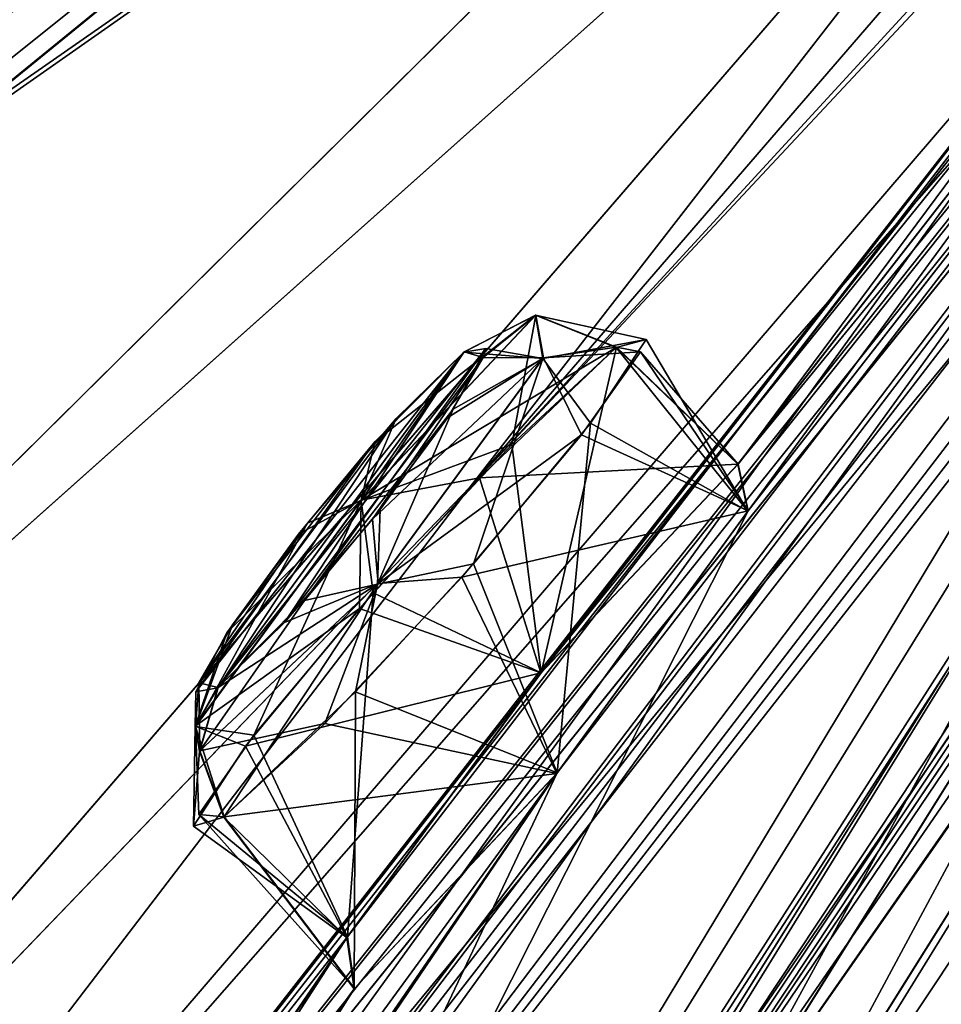
# Model space of a CAD drawing. Units: millimetres. Extents: x -415 to 242, y -50 to 109.
# Drawn here: x 153 to 157, y 52 to 56 of the extents above; entities that cross this region are included whole.
import ezdxf

# ---------------------------------------------------------------- set-up
doc = ezdxf.new("R2010")
doc.units = ezdxf.units.MM
doc.header["$LTSCALE"] = 21.359881
for name, color, linetype in [('166', 7, 'CONTINUOUS'), ('168', 7, 'CONTINUOUS'), ('169', 7, 'CONTINUOUS'), ('170', 7, 'CONTINUOUS'), ('178', 7, 'CONTINUOUS'), ('179', 7, 'CONTINUOUS'), ('183', 7, 'CONTINUOUS'), ('19', 7, 'CONTINUOUS'), ('21', 7, 'CONTINUOUS'), ('23', 7, 'CONTINUOUS'), ('339', 7, 'CONTINUOUS'), ('340', 7, 'CONTINUOUS'), ('341', 7, 'CONTINUOUS'), ('40', 7, 'CONTINUOUS'), ('42', 7, 'CONTINUOUS'), ('43', 7, 'CONTINUOUS'), ('476', 7, 'CONTINUOUS'), ('477', 7, 'CONTINUOUS'), ('574', 7, 'CONTINUOUS'), ('575', 7, 'CONTINUOUS'), ('622', 7, 'CONTINUOUS'), ('623', 7, 'CONTINUOUS'), ('778', 7, 'CONTINUOUS')]:
    doc.layers.add(name, color=color, linetype=linetype)

msp = doc.modelspace()

# ---------------------------------------------------------------- linework, layer by layer
at = {"layer": '166', "color": 254, "linetype": 'Continuous', "true_color": 0xe6e3e8}
for points in [[(170.4807, 69.7028, -46.1337), (169.8541, 68.9422, -47.3252), (155.5436, 49.7148, -62.8656), (170.4807, 69.7028, -46.1337)], [(170.4807, 69.7028, -46.1337), (155.5436, 49.7148, -62.8656), (163.7565, 62.0837, -51.6494), (170.4807, 69.7028, -46.1337)], [(148.8636, 46.245, -34.3668), (169.2055, 69.4276, -36.3537), (143.3617, 38.1111, -35.4478), (148.8636, 46.245, -34.3668)], [(143.3617, 38.1111, -35.4478), (169.2055, 69.4276, -36.3537), (166.0078, 66.2081, -37.736), (143.3617, 38.1111, -35.4478)], [(154.872, 54.0937, -33.2588), (169.2055, 69.4276, -36.3537), (148.8636, 46.245, -34.3668), (154.872, 54.0937, -33.2588)], [(161.3342, 61.5785, -32.114), (169.2055, 69.4276, -36.3537), (154.872, 54.0937, -33.2588), (161.3342, 61.5785, -32.114)], [(169.8541, 68.9422, -47.3252), (169.226, 68.1576, -48.5349), (155.5436, 49.7148, -62.8656), (169.8541, 68.9422, -47.3252)], [(169.226, 68.1576, -48.5349), (169.0497, 67.7852, -49.7833), (155.5436, 49.7148, -62.8656), (169.226, 68.1576, -48.5349)], [(155.5436, 49.7148, -62.8656), (169.0497, 67.7852, -49.7833), (167.0307, 65.0382, -53.8297), (155.5436, 49.7148, -62.8656)], [(151.2025, 44.237, -62.0317), (150.4761, 45.7556, -53.2096), (167.2331, 67.1655, -40.9653), (151.2025, 44.237, -62.0317)], [(167.2331, 67.1655, -40.9653), (150.4761, 45.7556, -53.2096), (166.2793, 66.1489, -41.6388), (167.2331, 67.1655, -40.9653)], [(151.2025, 44.237, 3.0317), (163.1833, 62.0321, -10.4834), (167.2337, 67.166, -18.0333), (151.2025, 44.237, 3.0317)], [(166.2811, 66.1507, -17.3605), (151.2025, 44.237, 3.0317), (167.2337, 67.166, -18.0333), (166.2811, 66.1507, -17.3605)], [(151.2025, 44.237, -62.0317), (167.2331, 67.1655, -40.9653), (163.1824, 62.0315, -48.5137), (151.2025, 44.237, -62.0317)], [(148.8637, 46.2451, -24.6332), (143.3617, 38.1111, -23.5522), (166.0082, 66.2085, -21.2625), (148.8637, 46.2451, -24.6332)], [(143.3617, 38.1111, -23.5522), (149.536, 45.0212, -8.2676), (166.0082, 66.2085, -21.2625), (143.3617, 38.1111, -23.5522)], [(165.0488, 65.1879, -38.3921), (143.3617, 38.1111, -35.4478), (166.0078, 66.2081, -37.736), (165.0488, 65.1879, -38.3921)], [(154.8721, 54.0939, -25.7412), (148.8637, 46.2451, -24.6332), (166.0082, 66.2085, -21.2625), (154.8721, 54.0939, -25.7412)], [(166.0082, 66.2085, -21.2625), (149.536, 45.0212, -8.2676), (165.0481, 65.187, -20.6055), (166.0082, 66.2085, -21.2625)], [(161.3342, 61.5785, -26.886), (154.8721, 54.0939, -25.7412), (166.0082, 66.2085, -21.2625), (161.3342, 61.5785, -26.886)], [(166.2793, 66.1489, -41.6388), (150.4761, 45.7556, -53.2096), (165.3221, 65.1076, -42.3221), (166.2793, 66.1489, -41.6388)], [(165.3228, 65.1081, -16.6763), (151.2025, 44.237, 3.0317), (166.2811, 66.1507, -17.3605), (165.3228, 65.1081, -16.6763)], [(164.0835, 64.1398, -39.0577), (143.3617, 38.1111, -35.4478), (165.0488, 65.1879, -38.3921), (164.0835, 64.1398, -39.0577)], [(165.0481, 65.187, -20.6055), (149.536, 45.0212, -8.2676), (164.084, 64.1402, -19.9406), (165.0481, 65.187, -20.6055)], [(165.3221, 65.1076, -42.3221), (150.4761, 45.7556, -53.2096), (164.4079, 64.1578, -42.4011), (165.3221, 65.1076, -42.3221)], [(164.4131, 64.1627, -16.5951), (151.2025, 44.237, 3.0317), (165.3228, 65.1081, -16.6763), (164.4131, 64.1627, -16.5951)], [(166.432, 64.1725, -55.0519), (155.5436, 49.7148, -62.8656), (167.0307, 65.0382, -53.8297), (166.432, 64.1725, -55.0519)], [(161.2963, 60.5579, -14.2957), (151.2025, 44.237, 3.0317), (164.4131, 64.1627, -16.5951), (161.2963, 60.5579, -14.2957)], [(163.83, 60.0059, -60.8784), (155.5436, 49.7148, -62.8656), (166.432, 64.1725, -55.0519), (163.83, 60.0059, -60.8784)], [(163.5091, 63.4564, -40.0227), (143.3617, 38.1111, -35.4478), (164.0835, 64.1398, -39.0577), (163.5091, 63.4564, -40.0227)], [(164.084, 64.1402, -19.9406), (149.536, 45.0212, -8.2676), (163.5083, 63.4549, -18.9695), (164.084, 64.1402, -19.9406)], [(164.4079, 64.1578, -42.4011), (150.4761, 45.7556, -53.2096), (160.3774, 59.4437, -45.4092), (164.4079, 64.1578, -42.4011)], [(143.3617, 38.1111, -35.4478), (163.5091, 63.4564, -40.0227), (160.3628, 59.8286, -42.2443), (143.3617, 38.1111, -35.4478)], [(149.536, 45.0212, -8.2676), (159.4279, 58.7019, -16.0928), (163.5083, 63.4549, -18.9695), (149.536, 45.0212, -8.2676)], [(155.5436, 49.7148, -62.8656), (159.4872, 56.1056, -57.2583), (163.7565, 62.0837, -51.6494), (155.5436, 49.7148, -62.8656)], [(163.1833, 62.0321, -10.4834), (151.2025, 44.237, 3.0317), (162.3921, 61.0177, -9.5217), (163.1833, 62.0321, -10.4834)], [(162.3892, 61.0139, -49.4816), (151.2025, 44.237, -62.0317), (163.1824, 62.0315, -48.5137), (162.3892, 61.0139, -49.4816)], [(151.2025, 44.237, 3.0317), (154.1927, 48.6594, 1.7159), (162.3921, 61.0177, -9.5217), (151.2025, 44.237, 3.0317)], [(158.8568, 56.1204, -54.1351), (151.2025, 44.237, -62.0317), (162.3892, 61.0139, -49.4816), (158.8568, 56.1204, -54.1351)], [(154.1927, 48.6594, 1.7159), (158.1298, 55.0451, -3.9018), (162.3921, 61.0177, -9.5217), (154.1927, 48.6594, 1.7159)], [(160.3742, 59.4396, -13.5881), (151.2025, 44.237, 3.0317), (161.2963, 60.5579, -14.2957), (160.3742, 59.4396, -13.5881)], [(151.2025, 44.237, -62.0317), (161.0951, 53.7385, -70.6033), (168.3311, 60.3261, -74.1712), (151.2025, 44.237, -62.0317)], [(168.0896, 59.515, -75.5675), (151.2025, 44.237, -62.0317), (168.3311, 60.3261, -74.1712), (168.0896, 59.515, -75.5675)], [(163.2937, 59.078, -62.0947), (155.5436, 49.7148, -62.8656), (163.83, 60.0059, -60.8784), (163.2937, 59.078, -62.0947)], [(159.4245, 58.6977, -42.9095), (143.3617, 38.1111, -35.4478), (160.3628, 59.8286, -42.2443), (159.4245, 58.6977, -42.9095)], [(168.2153, 57.5289, -80.4601), (151.2025, 44.237, -62.0317), (168.0896, 59.515, -75.5675), (168.2153, 57.5289, -80.4601)], [(150.4761, 45.7556, -53.2096), (155.2637, 52.8059, -49.3098), (160.3774, 59.4437, -45.4092), (150.4761, 45.7556, -53.2096)], [(156.1237, 53.9851, -10.3848), (151.2025, 44.237, 3.0317), (160.3742, 59.4396, -13.5881), (156.1237, 53.9851, -10.3848)], [(155.2637, 52.8059, -49.3098), (156.1218, 53.9835, -48.612), (160.3774, 59.4437, -45.4092), (155.2637, 52.8059, -49.3098)], [(156.1218, 53.9835, -48.612), (156.0776, 54.1952, -47.0535), (160.3774, 59.4437, -45.4092), (156.1218, 53.9835, -48.612)], [(160.3774, 59.4437, -45.4092), (156.0776, 54.1952, -47.0535), (159.4255, 58.4964, -44.5082), (160.3774, 59.4437, -45.4092)], [(159.4268, 58.4973, -14.4886), (156.1237, 53.9851, -10.3848), (160.3742, 59.4396, -13.5881), (159.4268, 58.4973, -14.4886)], [(151.2025, 44.237, -62.0317), (155.5436, 49.7148, -62.8656), (163.2937, 59.078, -62.0947), (151.2025, 44.237, -62.0317)], [(160.9531, 54.5618, -67.9277), (151.2025, 44.237, -62.0317), (163.2937, 59.078, -62.0947), (160.9531, 54.5618, -67.9277)], [(155.1906, 53.2561, -46.1564), (143.3617, 38.1111, -35.4478), (159.4245, 58.6977, -42.9095), (155.1906, 53.2561, -46.1564)], [(149.536, 45.0212, -8.2676), (154.3192, 52.0679, -12.1793), (159.4279, 58.7019, -16.0928), (149.536, 45.0212, -8.2676)], [(154.3192, 52.0679, -12.1793), (155.1914, 53.2566, -12.8397), (159.4279, 58.7019, -16.0928), (154.3192, 52.0679, -12.1793)], [(159.4255, 58.4964, -44.5082), (155.1906, 53.2561, -46.1564), (159.4245, 58.6977, -42.9095), (159.4255, 58.4964, -44.5082)], [(155.1914, 53.2566, -12.8397), (156.079, 54.1963, -11.9426), (159.4279, 58.7019, -16.0928), (155.1914, 53.2566, -12.8397)], [(159.4279, 58.7019, -16.0928), (156.079, 54.1963, -11.9426), (159.4268, 58.4973, -14.4886), (159.4279, 58.7019, -16.0928)], [(156.0776, 54.1952, -47.0535), (155.1906, 53.2561, -46.1564), (159.4255, 58.4964, -44.5082), (156.0776, 54.1952, -47.0535)], [(156.079, 54.1963, -11.9426), (156.1237, 53.9851, -10.3848), (159.4268, 58.4973, -14.4886), (156.079, 54.1963, -11.9426)], [(151.2025, 44.237, 3.0317), (168.2154, 57.5289, 21.4601), (154.5382, 48.6156, 3.2823), (151.2025, 44.237, 3.0317)], [(154.5382, 48.6156, 3.2823), (168.2154, 57.5289, 21.4601), (155.5435, 49.7129, 3.8705), (154.5382, 48.6156, 3.2823)], [(155.5435, 49.7129, 3.8705), (168.2154, 57.5289, 21.4601), (156.1933, 50.843, 2.8874), (155.5435, 49.7129, 3.8705)], [(168.2154, 57.5289, 21.4601), (161.0985, 53.7411, 11.6067), (156.1933, 50.843, 2.8874), (168.2154, 57.5289, 21.4601)], [(158.1269, 55.0412, -55.0997), (151.2025, 44.237, -62.0317), (158.8568, 56.1204, -54.1351), (158.1269, 55.0412, -55.0997)], [(155.5436, 49.7148, -62.8656), (156.1905, 50.8407, -61.8841), (159.4872, 56.1056, -57.2583), (155.5436, 49.7148, -62.8656)], [(156.1905, 50.8407, -61.8841), (155.8418, 50.8694, -60.3497), (159.4872, 56.1056, -57.2583), (156.1905, 50.8407, -61.8841)], [(159.4872, 56.1056, -57.2583), (155.8418, 50.8694, -60.3497), (158.4413, 55.0302, -56.6737), (159.4872, 56.1056, -57.2583)], [(156.1933, 50.843, 2.8874), (160.4833, 53.5741, 10.1343), (159.486, 56.103, -1.7375), (156.1933, 50.843, 2.8874)], [(158.4436, 55.032, -2.3227), (156.1933, 50.843, 2.8874), (159.486, 56.103, -1.7375), (158.4436, 55.032, -2.3227)], [(154.8548, 49.7973, -59.7573), (151.2025, 44.237, -62.0317), (158.1269, 55.0412, -55.0997), (154.8548, 49.7973, -59.7573)], [(154.1927, 48.6594, 1.7159), (154.8567, 49.7986, 0.7616), (158.1298, 55.0451, -3.9018), (154.1927, 48.6594, 1.7159)], [(158.4413, 55.0302, -56.6737), (154.8548, 49.7973, -59.7573), (158.1269, 55.0412, -55.0997), (158.4413, 55.0302, -56.6737)], [(155.8418, 50.8694, -60.3497), (154.8548, 49.7973, -59.7573), (158.4413, 55.0302, -56.6737), (155.8418, 50.8694, -60.3497)], [(154.8567, 49.7986, 0.7616), (155.8444, 50.8713, 1.3537), (158.1298, 55.0451, -3.9018), (154.8567, 49.7986, 0.7616)], [(158.1298, 55.0451, -3.9018), (155.8444, 50.8713, 1.3537), (158.4436, 55.032, -2.3227), (158.1298, 55.0451, -3.9018)], [(155.8444, 50.8713, 1.3537), (156.1933, 50.843, 2.8874), (158.4436, 55.032, -2.3227), (155.8444, 50.8713, 1.3537)], [(160.4803, 53.57, -69.1355), (151.2025, 44.237, -62.0317), (160.9531, 54.5618, -67.9277), (160.4803, 53.57, -69.1355)], [(155.2619, 52.8028, -9.6866), (151.2025, 44.237, 3.0317), (156.1237, 53.9851, -10.3848), (155.2619, 52.8028, -9.6866)], [(161.0985, 53.7411, 11.6067), (160.4833, 53.5741, 10.1343), (156.1933, 50.843, 2.8874), (161.0985, 53.7411, 11.6067)], [(161.0951, 53.7385, -70.6033), (151.2025, 44.237, -62.0317), (160.4803, 53.57, -69.1355), (161.0951, 53.7385, -70.6033)], [(154.3161, 52.0639, -46.8211), (143.3617, 38.1111, -35.4478), (155.1906, 53.2561, -46.1564), (154.3161, 52.0639, -46.8211)], [(150.4761, 45.7556, -53.2096), (151.2713, 46.9974, -52.5204), (155.2637, 52.8059, -49.3098), (150.4761, 45.7556, -53.2096)], [(151.2713, 46.9974, -52.5204), (151.1968, 47.2403, -50.9672), (155.2637, 52.8059, -49.3098), (151.2713, 46.9974, -52.5204)], [(155.2637, 52.8059, -49.3098), (151.1968, 47.2403, -50.9672), (154.3498, 51.8335, -48.4092), (155.2637, 52.8059, -49.3098)], [(151.2735, 46.9993, -6.4756), (151.2025, 44.237, 3.0317), (155.2619, 52.8028, -9.6866), (151.2735, 46.9993, -6.4756)], [(154.3513, 51.8348, -10.5867), (151.2735, 46.9993, -6.4756), (155.2619, 52.8028, -9.6866), (154.3513, 51.8348, -10.5867)], [(150.342, 46.2715, -50.0697), (143.3617, 38.1111, -35.4478), (154.3161, 52.0639, -46.8211), (150.342, 46.2715, -50.0697)], [(149.536, 45.0212, -8.2676), (150.3431, 46.2722, -8.9255), (154.3192, 52.0679, -12.1793), (149.536, 45.0212, -8.2676)], [(154.3498, 51.8335, -48.4092), (150.342, 46.2715, -50.0697), (154.3161, 52.0639, -46.8211), (154.3498, 51.8335, -48.4092)], [(150.3431, 46.2722, -8.9255), (151.1986, 47.2416, -8.0281), (154.3192, 52.0679, -12.1793), (150.3431, 46.2722, -8.9255)], [(154.3192, 52.0679, -12.1793), (151.1986, 47.2416, -8.0281), (154.3513, 51.8348, -10.5867), (154.3192, 52.0679, -12.1793)], [(151.1968, 47.2403, -50.9672), (150.342, 46.2715, -50.0697), (154.3498, 51.8335, -48.4092), (151.1968, 47.2403, -50.9672)], [(151.1986, 47.2416, -8.0281), (151.2735, 46.9993, -6.4756), (154.3513, 51.8348, -10.5867), (151.1986, 47.2416, -8.0281)]]:
    msp.add_3dface(points, dxfattribs=at)
at = {"layer": '168', "color": 254, "linetype": 'Continuous', "true_color": 0xe6e3e8}
msp.add_3dface([(157.3343, 60.1436, -29.506), (150.2103, 54.5776, -29.5637), (150.3117, 54.6569, -29.4377), (157.3343, 60.1436, -29.506)], dxfattribs=at)
at = {"layer": '169', "color": 254, "linetype": 'Continuous', "true_color": 0xe6e3e8}
for points in [[(159.9754, 61.7668, -28.8788), (152.5043, 55.6757, -28.7777), (158.568, 59.899, -28.543), (159.9754, 61.7668, -28.8788)], [(154.8721, 54.0939, -25.7412), (161.3342, 61.5785, -26.886), (158.922, 59.3116, -27.7988), (154.8721, 54.0939, -25.7412)], [(158.568, 59.899, -28.543), (152.5043, 55.6757, -28.7777), (149.4211, 50.8343, -28.239), (158.568, 59.899, -28.543)], [(158.568, 59.899, -28.543), (149.4211, 50.8343, -28.239), (158.922, 59.3116, -27.7988), (158.568, 59.899, -28.543)], [(158.922, 59.3116, -27.7988), (149.4211, 50.8343, -28.239), (150.3624, 49.4078, -27.168), (158.922, 59.3116, -27.7988)], [(154.8721, 54.0939, -25.7412), (158.922, 59.3116, -27.7988), (150.3624, 49.4078, -27.168), (154.8721, 54.0939, -25.7412)], [(148.8637, 46.2451, -24.6332), (154.8721, 54.0939, -25.7412), (150.3624, 49.4078, -27.168), (148.8637, 46.2451, -24.6332)]]:
    msp.add_3dface(points, dxfattribs=at)
at = {"layer": '170', "color": 254, "linetype": 'Continuous', "true_color": 0xe6e3e8}
for points in [[(159.8035, 61.6234, -30.1237), (158.5713, 59.9021, -30.4569), (152.2355, 55.4605, -30.2264), (159.8035, 61.6234, -30.1237)], [(161.3342, 61.5785, -32.114), (154.872, 54.0937, -33.2588), (158.9201, 59.3095, -31.2013), (161.3342, 61.5785, -32.114)], [(158.5713, 59.9021, -30.4569), (158.9201, 59.3095, -31.2013), (149.4273, 50.8408, -30.7608), (158.5713, 59.9021, -30.4569)], [(158.5713, 59.9021, -30.4569), (149.4273, 50.8408, -30.7608), (152.2355, 55.4605, -30.2264), (158.5713, 59.9021, -30.4569)], [(158.9201, 59.3095, -31.2013), (150.3588, 49.4034, -31.8322), (149.4273, 50.8408, -30.7608), (158.9201, 59.3095, -31.2013)], [(154.872, 54.0937, -33.2588), (150.3588, 49.4034, -31.8322), (158.9201, 59.3095, -31.2013), (154.872, 54.0937, -33.2588)], [(154.872, 54.0937, -33.2588), (148.8636, 46.245, -34.3668), (150.3588, 49.4034, -31.8322), (154.872, 54.0937, -33.2588)]]:
    msp.add_3dface(points, dxfattribs=at)
at = {"layer": '178', "color": 254, "linetype": 'Continuous', "true_color": 0xe6e3e8}
for points in [[(139.8077, 46.4503, -29.7393), (150.2103, 54.5776, -29.5637), (167.5151, 68.0977, -29.7447), (139.8077, 46.4503, -29.7393)], [(139.8077, 46.4503, -29.7393), (167.5151, 68.0977, -29.7447), (167.5155, 68.0927, -29.8212), (139.8077, 46.4503, -29.7393)], [(139.8077, 46.4503, -29.7393), (167.5155, 68.0927, -29.8212), (164.5963, 65.67, -30.0069), (139.8077, 46.4503, -29.7393)], [(150.2103, 54.5776, -29.5637), (157.3343, 60.1436, -29.506), (167.5151, 68.0977, -29.7447), (150.2103, 54.5776, -29.5637)], [(139.8077, 46.4503, -29.7393), (164.5963, 65.67, -30.0069), (139.9287, 46.3068, -30.216), (139.8077, 46.4503, -29.7393)], [(164.5963, 65.67, -30.0069), (159.8035, 61.6234, -30.1237), (139.9287, 46.3068, -30.216), (164.5963, 65.67, -30.0069)], [(159.8035, 61.6234, -30.1237), (152.2355, 55.4605, -30.2264), (139.9287, 46.3068, -30.216), (159.8035, 61.6234, -30.1237)]]:
    msp.add_3dface(points, dxfattribs=at)
at = {"layer": '179', "color": 254, "linetype": 'Continuous', "true_color": 0xe6e3e8}
for points in [[(151.2025, 44.237, -62.0317), (168.2153, 57.5289, -80.4601), (168.4658, 56.8645, -80.875), (151.2025, 44.237, -62.0317)], [(168.2154, 57.5289, 21.4601), (151.2025, 44.237, 3.0317), (168.4658, 56.8645, 21.875), (168.2154, 57.5289, 21.4601)], [(151.3141, 43.478, -62.3001), (151.2025, 44.237, -62.0317), (168.4658, 56.8645, -80.875), (151.3141, 43.478, -62.3001)], [(168.4658, 56.8645, 21.875), (151.2025, 44.237, 3.0317), (158.9632, 49.4479, 13.9765), (168.4658, 56.8645, 21.875)]]:
    msp.add_3dface(points, dxfattribs=at)
at = {"layer": '183', "color": 254, "linetype": 'Continuous', "true_color": 0xe6e3e8}
for points in [[(167.5153, 68.0978, -29.2553), (163.8428, 65.2285, -29.4018), (139.92, 46.3176, -28.7992), (167.5153, 68.0978, -29.2553)], [(139.92, 46.3176, -28.7992), (167.5157, 68.0928, -29.1788), (167.5153, 68.0978, -29.2553), (139.92, 46.3176, -28.7992)], [(164.6429, 65.7096, -28.9951), (167.5157, 68.0928, -29.1788), (139.92, 46.3176, -28.7992), (164.6429, 65.7096, -28.9951)], [(159.9754, 61.7668, -28.8788), (164.6429, 65.7096, -28.9951), (139.92, 46.3176, -28.7992), (159.9754, 61.7668, -28.8788)], [(163.8428, 65.2285, -29.4018), (150.3117, 54.6569, -29.4377), (139.92, 46.3176, -28.7992), (163.8428, 65.2285, -29.4018)], [(163.8428, 65.2285, -29.4018), (157.3343, 60.1436, -29.506), (150.3117, 54.6569, -29.4377), (163.8428, 65.2285, -29.4018)], [(140.2158, 45.9448, -28.5626), (159.9754, 61.7668, -28.8788), (139.92, 46.3176, -28.7992), (140.2158, 45.9448, -28.5626)], [(140.2158, 45.9448, -28.5626), (152.5043, 55.6757, -28.7777), (159.9754, 61.7668, -28.8788), (140.2158, 45.9448, -28.5626)]]:
    msp.add_3dface(points, dxfattribs=at)
at = {"layer": '19', "color": 7, "linetype": 'Continuous'}
for points in [[(167.4572, 55.7301, -82.8793), (155.77, 46.0887, -72.18), (167.3983, 56.4196, -81.1185), (167.4572, 55.7301, -82.8793)], [(167.3983, 56.4196, -81.1185), (155.77, 46.0887, -72.18), (156.6527, 47.9278, -71.4983), (167.3983, 56.4196, -81.1185)]]:
    msp.add_3dface(points, dxfattribs=at)
at = {"layer": '21', "color": 7, "linetype": 'Continuous'}
msp.add_3dface([(158.0286, 47.2856, -74.9894), (155.77, 46.0887, -72.18), (167.4572, 55.7301, -82.8793), (158.0286, 47.2856, -74.9894)], dxfattribs=at)
at = {"layer": '23', "color": 7, "linetype": 'Continuous'}
for points in [[(167.3983, 56.4196, -81.1185), (156.6527, 47.9278, -71.4983), (167.0595, 56.1111, -80.6187), (167.3983, 56.4196, -81.1185)], [(156.6527, 47.9278, -71.4983), (150.7272, 43.1615, -62.7268), (167.0595, 56.1111, -80.6187), (156.6527, 47.9278, -71.4983)], [(167.0595, 56.1111, -80.6187), (150.7272, 43.1615, -62.7268), (150.9284, 43.3114, -62.5513), (167.0595, 56.1111, -80.6187)], [(167.0595, 56.1111, -80.6187), (150.9284, 43.3114, -62.5513), (167.2979, 55.9529, -80.5054), (167.0595, 56.1111, -80.6187)], [(150.9284, 43.3114, -62.5513), (151.0599, 43.2796, -62.4927), (167.2979, 55.9529, -80.5054), (150.9284, 43.3114, -62.5513)]]:
    msp.add_3dface(points, dxfattribs=at)
at = {"layer": '339', "color": 140, "linetype": 'Continuous', "true_color": 0x00d6ff}
for points in [[(155.6642, 54.757, -48.0269), (156.1218, 53.9835, -48.612), (155.4144, 54.381, -48.8418), (155.6642, 54.757, -48.0269)], [(155.5293, 54.7207, -47.1058), (156.1218, 53.9835, -48.612), (155.6642, 54.757, -48.0269), (155.5293, 54.7207, -47.1058)], [(156.0776, 54.1952, -47.0535), (156.1218, 53.9835, -48.612), (155.5293, 54.7207, -47.1058), (156.0776, 54.1952, -47.0535)], [(155.4144, 54.381, -48.8418), (155.2637, 52.8059, -49.3098), (154.8866, 53.7474, -49.2448), (155.4144, 54.381, -48.8418)], [(156.1218, 53.9835, -48.612), (155.2637, 52.8059, -49.3098), (155.4144, 54.381, -48.8418), (156.1218, 53.9835, -48.612)], [(154.8866, 53.7474, -49.2448), (155.2637, 52.8059, -49.3098), (154.3558, 53.1699, -49.1591), (154.8866, 53.7474, -49.2448)], [(154.3558, 53.1699, -49.1591), (154.3498, 51.8335, -48.4092), (153.7631, 52.6067, -48.4026), (154.3558, 53.1699, -49.1591)], [(155.2637, 52.8059, -49.3098), (154.3498, 51.8335, -48.4092), (154.3558, 53.1699, -49.1591), (155.2637, 52.8059, -49.3098)]]:
    msp.add_3dface(points, dxfattribs=at)
at = {"layer": '340', "color": 140, "linetype": 'Continuous', "true_color": 0x00d6ff}
for points in [[(156.0776, 54.1952, -47.0535), (155.5293, 54.7207, -47.1058), (154.9133, 54.1348, -46.3372), (156.0776, 54.1952, -47.0535)], [(155.1906, 53.2561, -46.1564), (156.0776, 54.1952, -47.0535), (154.9133, 54.1348, -46.3372), (155.1906, 53.2561, -46.1564)], [(154.3733, 53.5461, -46.2716), (155.1906, 53.2561, -46.1564), (154.9133, 54.1348, -46.3372), (154.3733, 53.5461, -46.2716)], [(153.8598, 52.9259, -46.6935), (155.1906, 53.2561, -46.1564), (154.3733, 53.5461, -46.2716), (153.8598, 52.9259, -46.6935)], [(154.3161, 52.0639, -46.8211), (155.1906, 53.2561, -46.1564), (153.8598, 52.9259, -46.6935), (154.3161, 52.0639, -46.8211)], [(153.626, 52.5656, -47.5094), (154.3161, 52.0639, -46.8211), (153.8598, 52.9259, -46.6935), (153.626, 52.5656, -47.5094)], [(153.7631, 52.6067, -48.4026), (154.3161, 52.0639, -46.8211), (153.626, 52.5656, -47.5094), (153.7631, 52.6067, -48.4026)], [(154.3498, 51.8335, -48.4092), (154.3161, 52.0639, -46.8211), (153.7631, 52.6067, -48.4026), (154.3498, 51.8335, -48.4092)]]:
    msp.add_3dface(points, dxfattribs=at)
at = {"layer": '341', "color": 7, "linetype": 'Continuous'}
for points in [[(153.7354, 53.1892, -48.2404), (154.8433, 54.7003, -47.3722), (154.9419, 54.7167, -47.9878), (153.7354, 53.1892, -48.2404)], [(154.1255, 53.5823, -48.7506), (153.7354, 53.1892, -48.2404), (154.9419, 54.7167, -47.9878), (154.1255, 53.5823, -48.7506)], [(154.7957, 54.4437, -48.5344), (154.1255, 53.5823, -48.7506), (154.9419, 54.7167, -47.9878), (154.7957, 54.4437, -48.5344)], [(154.443, 54.2957, -46.8563), (154.8433, 54.7003, -47.3722), (153.6364, 53.1701, -47.6376), (154.443, 54.2957, -46.8563)], [(153.6364, 53.1701, -47.6376), (154.8433, 54.7003, -47.3722), (153.7354, 53.1892, -48.2404), (153.6364, 53.1701, -47.6376)], [(154.036, 53.4823, -10.3093), (154.8447, 54.7014, -11.624), (153.737, 53.1904, -10.7555), (154.036, 53.4823, -10.3093)], [(153.737, 53.1904, -10.7555), (154.8447, 54.7014, -11.624), (154.538, 54.4011, -12.0765), (153.737, 53.1904, -10.7555)], [(154.9298, 54.6761, -10.861), (154.8447, 54.7014, -11.624), (154.036, 53.4823, -10.3093), (154.9298, 54.6761, -10.861)], [(154.4325, 53.9485, -10.1818), (154.9298, 54.6761, -10.861), (154.036, 53.4823, -10.3093), (154.4325, 53.9485, -10.1818)], [(154.771, 54.4056, -10.4199), (154.9298, 54.6761, -10.861), (154.4325, 53.9485, -10.1818), (154.771, 54.4056, -10.4199)], [(154.4659, 53.9916, -48.8071), (154.1255, 53.5823, -48.7506), (154.7957, 54.4437, -48.5344), (154.4659, 53.9916, -48.8071)], [(153.6498, 53.2106, -11.5031), (153.737, 53.1904, -10.7555), (154.538, 54.4011, -12.0765), (153.6498, 53.2106, -11.5031)], [(154.139, 53.9307, -12.1958), (153.6498, 53.2106, -11.5031), (154.538, 54.4011, -12.0765), (154.139, 53.9307, -12.1958)], [(153.7764, 53.4359, -47.0894), (154.443, 54.2957, -46.8563), (153.6364, 53.1701, -47.6376), (153.7764, 53.4359, -47.0894)], [(154.099, 53.8805, -46.8093), (154.443, 54.2957, -46.8563), (153.7764, 53.4359, -47.0894), (154.099, 53.8805, -46.8093)], [(153.801, 53.4721, -11.945), (153.6498, 53.2106, -11.5031), (154.139, 53.9307, -12.1958), (153.801, 53.4721, -11.945)]]:
    msp.add_3dface(points, dxfattribs=at)
at = {"layer": '40', "color": 7, "linetype": 'Continuous'}
for points in [[(167.3983, 56.4196, 22.1185), (156.6527, 47.9278, 12.4983), (167.4572, 55.7301, 23.8793), (167.3983, 56.4196, 22.1185)], [(167.4572, 55.7301, 23.8793), (156.6527, 47.9278, 12.4983), (155.77, 46.0887, 13.18), (167.4572, 55.7301, 23.8793)]]:
    msp.add_3dface(points, dxfattribs=at)
at = {"layer": '42', "color": 7, "linetype": 'Continuous'}
for points in [[(167.1071, 54.7399, 23.9005), (167.4572, 55.7301, 23.8793), (155.77, 46.0887, 13.18), (167.1071, 54.7399, 23.9005)], [(158.0286, 47.2856, 15.9894), (167.1071, 54.7399, 23.9005), (155.77, 46.0887, 13.18), (158.0286, 47.2856, 15.9894)]]:
    msp.add_3dface(points, dxfattribs=at)
at = {"layer": '43', "color": 7, "linetype": 'Continuous'}
for points in [[(156.6527, 47.9278, 12.4983), (167.3983, 56.4196, 22.1185), (167.0595, 56.1111, 21.6187), (156.6527, 47.9278, 12.4983)], [(156.6527, 47.9278, 12.4983), (167.0595, 56.1111, 21.6187), (150.8564, 43.2986, 3.5964), (156.6527, 47.9278, 12.4983)], [(150.8564, 43.2986, 3.5964), (167.0595, 56.1111, 21.6187), (151.0599, 43.2796, 3.4927), (150.8564, 43.2986, 3.5964)], [(151.0599, 43.2796, 3.4927), (167.0595, 56.1111, 21.6187), (158.2995, 48.9299, 13.6894), (151.0599, 43.2796, 3.4927)]]:
    msp.add_3dface(points, dxfattribs=at)
at = {"layer": '476', "color": 140, "linetype": 'Continuous', "true_color": 0x00d6ff}
for points in [[(155.5307, 54.7219, -11.8904), (155.1914, 53.2566, -12.8397), (155.06, 54.2849, -12.5654), (155.5307, 54.7219, -11.8904)], [(156.079, 54.1963, -11.9426), (155.1914, 53.2566, -12.8397), (155.5307, 54.7219, -11.8904), (156.079, 54.1963, -11.9426)], [(155.06, 54.2849, -12.5654), (155.1914, 53.2566, -12.8397), (154.4352, 53.6159, -12.7385), (155.06, 54.2849, -12.5654)], [(154.4352, 53.6159, -12.7385), (154.3192, 52.0679, -12.1793), (153.8983, 52.9752, -12.3596), (154.4352, 53.6159, -12.7385)], [(155.1914, 53.2566, -12.8397), (154.3192, 52.0679, -12.1793), (154.4352, 53.6159, -12.7385), (155.1914, 53.2566, -12.8397)], [(153.8983, 52.9752, -12.3596), (154.3192, 52.0679, -12.1793), (153.6499, 52.6184, -11.7011), (153.8983, 52.9752, -12.3596)], [(154.3192, 52.0679, -12.1793), (154.3513, 51.8348, -10.5867), (153.6499, 52.6184, -11.7011), (154.3192, 52.0679, -12.1793)], [(153.6499, 52.6184, -11.7011), (154.3513, 51.8348, -10.5867), (153.7646, 52.6079, -10.5933), (153.6499, 52.6184, -11.7011)]]:
    msp.add_3dface(points, dxfattribs=at)
at = {"layer": '477', "color": 140, "linetype": 'Continuous', "true_color": 0x00d6ff}
for points in [[(156.079, 54.1963, -11.9426), (155.5307, 54.7219, -11.8904), (155.6393, 54.702, -10.7497), (156.079, 54.1963, -11.9426)], [(155.3736, 54.3276, -10.0928), (156.1237, 53.9851, -10.3848), (155.6393, 54.702, -10.7497), (155.3736, 54.3276, -10.0928)], [(156.1237, 53.9851, -10.3848), (156.079, 54.1963, -11.9426), (155.6393, 54.702, -10.7497), (156.1237, 53.9851, -10.3848)], [(154.8336, 53.6867, -9.7409), (156.1237, 53.9851, -10.3848), (155.3736, 54.3276, -10.0928), (154.8336, 53.6867, -9.7409)], [(155.2619, 52.8028, -9.6866), (156.1237, 53.9851, -10.3848), (154.8336, 53.6867, -9.7409), (155.2619, 52.8028, -9.6866)], [(154.2175, 53.0279, -9.932), (155.2619, 52.8028, -9.6866), (154.8336, 53.6867, -9.7409), (154.2175, 53.0279, -9.932)], [(153.7646, 52.6079, -10.5933), (155.2619, 52.8028, -9.6866), (154.2175, 53.0279, -9.932), (153.7646, 52.6079, -10.5933)], [(154.3513, 51.8348, -10.5867), (155.2619, 52.8028, -9.6866), (153.7646, 52.6079, -10.5933), (154.3513, 51.8348, -10.5867)]]:
    msp.add_3dface(points, dxfattribs=at)
at = {"layer": '574', "color": 140, "linetype": 'Continuous', "true_color": 0x00d6ff}
for points in [[(154.8433, 54.7003, -47.3722), (155.1666, 54.8662, -47.2003), (155.1995, 54.6722, -48.577), (154.8433, 54.7003, -47.3722)], [(155.5293, 54.7207, -47.1058), (155.6642, 54.757, -48.0269), (155.1666, 54.8662, -47.2003), (155.5293, 54.7207, -47.1058)], [(155.1666, 54.8662, -47.2003), (155.6642, 54.757, -48.0269), (155.1995, 54.6722, -48.577), (155.1666, 54.8662, -47.2003)], [(154.7957, 54.4437, -48.5344), (154.9419, 54.7167, -47.9878), (155.1995, 54.6722, -48.577), (154.7957, 54.4437, -48.5344)], [(154.9419, 54.7167, -47.9878), (154.8433, 54.7003, -47.3722), (155.1995, 54.6722, -48.577), (154.9419, 54.7167, -47.9878)], [(155.6642, 54.757, -48.0269), (155.4144, 54.381, -48.8418), (155.1995, 54.6722, -48.577), (155.6642, 54.757, -48.0269)], [(155.1995, 54.6722, -48.577), (154.8866, 53.7474, -49.2448), (154.4545, 53.6557, -49.163), (155.1995, 54.6722, -48.577)], [(154.7957, 54.4437, -48.5344), (155.1995, 54.6722, -48.577), (154.4545, 53.6557, -49.163), (154.7957, 54.4437, -48.5344)], [(155.4144, 54.381, -48.8418), (154.8866, 53.7474, -49.2448), (155.1995, 54.6722, -48.577), (155.4144, 54.381, -48.8418)], [(154.4659, 53.9916, -48.8071), (154.7957, 54.4437, -48.5344), (154.4545, 53.6557, -49.163), (154.4659, 53.9916, -48.8071)], [(154.1255, 53.5823, -48.7506), (154.4659, 53.9916, -48.8071), (154.4545, 53.6557, -49.163), (154.1255, 53.5823, -48.7506)], [(154.8866, 53.7474, -49.2448), (154.3558, 53.1699, -49.1591), (154.4545, 53.6557, -49.163), (154.8866, 53.7474, -49.2448)], [(154.4545, 53.6557, -49.163), (153.7631, 52.6067, -48.4026), (153.6535, 52.9031, -48.3563), (154.4545, 53.6557, -49.163)], [(154.1255, 53.5823, -48.7506), (154.4545, 53.6557, -49.163), (153.6535, 52.9031, -48.3563), (154.1255, 53.5823, -48.7506)], [(154.3558, 53.1699, -49.1591), (153.7631, 52.6067, -48.4026), (154.4545, 53.6557, -49.163), (154.3558, 53.1699, -49.1591)], [(153.7354, 53.1892, -48.2404), (154.1255, 53.5823, -48.7506), (153.6535, 52.9031, -48.3563), (153.7354, 53.1892, -48.2404)]]:
    msp.add_3dface(points, dxfattribs=at)
at = {"layer": '575', "color": 140, "linetype": 'Continuous', "true_color": 0x00d6ff}
for points in [[(155.5293, 54.7207, -47.1058), (155.1666, 54.8662, -47.2003), (154.3808, 54.0333, -46.4151), (155.5293, 54.7207, -47.1058)], [(155.1666, 54.8662, -47.2003), (154.443, 54.2957, -46.8563), (154.3808, 54.0333, -46.4151), (155.1666, 54.8662, -47.2003)], [(154.8433, 54.7003, -47.3722), (154.443, 54.2957, -46.8563), (155.1666, 54.8662, -47.2003), (154.8433, 54.7003, -47.3722)], [(154.9133, 54.1348, -46.3372), (155.5293, 54.7207, -47.1058), (154.3808, 54.0333, -46.4151), (154.9133, 54.1348, -46.3372)], [(154.443, 54.2957, -46.8563), (154.099, 53.8805, -46.8093), (154.3808, 54.0333, -46.4151), (154.443, 54.2957, -46.8563)], [(154.3733, 53.5461, -46.2716), (154.9133, 54.1348, -46.3372), (154.3808, 54.0333, -46.4151), (154.3733, 53.5461, -46.2716)], [(153.6337, 53.0151, -46.9954), (154.3733, 53.5461, -46.2716), (154.3808, 54.0333, -46.4151), (153.6337, 53.0151, -46.9954)], [(153.7764, 53.4359, -47.0894), (153.6337, 53.0151, -46.9954), (154.3808, 54.0333, -46.4151), (153.7764, 53.4359, -47.0894)], [(154.099, 53.8805, -46.8093), (153.7764, 53.4359, -47.0894), (154.3808, 54.0333, -46.4151), (154.099, 53.8805, -46.8093)], [(153.8598, 52.9259, -46.6935), (154.3733, 53.5461, -46.2716), (153.6337, 53.0151, -46.9954), (153.8598, 52.9259, -46.6935)], [(153.7764, 53.4359, -47.0894), (153.6364, 53.1701, -47.6376), (153.6337, 53.0151, -46.9954), (153.7764, 53.4359, -47.0894)], [(153.6364, 53.1701, -47.6376), (153.7354, 53.1892, -48.2404), (153.6337, 53.0151, -46.9954), (153.6364, 53.1701, -47.6376)], [(153.7354, 53.1892, -48.2404), (153.6535, 52.9031, -48.3563), (153.6337, 53.0151, -46.9954), (153.7354, 53.1892, -48.2404)], [(153.626, 52.5656, -47.5094), (153.8598, 52.9259, -46.6935), (153.6337, 53.0151, -46.9954), (153.626, 52.5656, -47.5094)], [(153.6535, 52.9031, -48.3563), (153.626, 52.5656, -47.5094), (153.6337, 53.0151, -46.9954), (153.6535, 52.9031, -48.3563)], [(153.7631, 52.6067, -48.4026), (153.626, 52.5656, -47.5094), (153.6535, 52.9031, -48.3563), (153.7631, 52.6067, -48.4026)]]:
    msp.add_3dface(points, dxfattribs=at)
at = {"layer": '622', "color": 140, "linetype": 'Continuous', "true_color": 0x00d6ff}
for points in [[(154.8447, 54.7014, -11.624), (155.1681, 54.8673, -11.7959), (154.3805, 54.0323, -12.5812), (154.8447, 54.7014, -11.624)], [(155.1681, 54.8673, -11.7959), (155.06, 54.2849, -12.5654), (154.3805, 54.0323, -12.5812), (155.1681, 54.8673, -11.7959)], [(155.5307, 54.7219, -11.8904), (155.06, 54.2849, -12.5654), (155.1681, 54.8673, -11.7959), (155.5307, 54.7219, -11.8904)], [(154.538, 54.4011, -12.0765), (154.8447, 54.7014, -11.624), (154.3805, 54.0323, -12.5812), (154.538, 54.4011, -12.0765)], [(154.139, 53.9307, -12.1958), (154.538, 54.4011, -12.0765), (154.3805, 54.0323, -12.5812), (154.139, 53.9307, -12.1958)], [(155.06, 54.2849, -12.5654), (154.4352, 53.6159, -12.7385), (154.3805, 54.0323, -12.5812), (155.06, 54.2849, -12.5654)], [(154.139, 53.9307, -12.1958), (154.3805, 54.0323, -12.5812), (153.6344, 53.0149, -11.9983), (154.139, 53.9307, -12.1958)], [(154.3805, 54.0323, -12.5812), (153.8983, 52.9752, -12.3596), (153.6344, 53.0149, -11.9983), (154.3805, 54.0323, -12.5812)], [(154.4352, 53.6159, -12.7385), (153.8983, 52.9752, -12.3596), (154.3805, 54.0323, -12.5812), (154.4352, 53.6159, -12.7385)], [(153.801, 53.4721, -11.945), (154.139, 53.9307, -12.1958), (153.6344, 53.0149, -11.9983), (153.801, 53.4721, -11.945)], [(153.6498, 53.2106, -11.5031), (153.801, 53.4721, -11.945), (153.6344, 53.0149, -11.9983), (153.6498, 53.2106, -11.5031)], [(153.6498, 53.2106, -11.5031), (153.6344, 53.0149, -11.9983), (153.6551, 52.9043, -10.6396), (153.6498, 53.2106, -11.5031)], [(153.737, 53.1904, -10.7555), (153.6498, 53.2106, -11.5031), (153.6551, 52.9043, -10.6396), (153.737, 53.1904, -10.7555)], [(153.8983, 52.9752, -12.3596), (153.6499, 52.6184, -11.7011), (153.6344, 53.0149, -11.9983), (153.8983, 52.9752, -12.3596)], [(153.6499, 52.6184, -11.7011), (153.7646, 52.6079, -10.5933), (153.6344, 53.0149, -11.9983), (153.6499, 52.6184, -11.7011)], [(153.6344, 53.0149, -11.9983), (153.7646, 52.6079, -10.5933), (153.6551, 52.9043, -10.6396), (153.6344, 53.0149, -11.9983)]]:
    msp.add_3dface(points, dxfattribs=at)
at = {"layer": '623', "color": 140, "linetype": 'Continuous', "true_color": 0x00d6ff}
for points in [[(154.8447, 54.7014, -11.624), (154.9298, 54.6761, -10.861), (155.1681, 54.8673, -11.7959), (154.8447, 54.7014, -11.624)], [(155.1681, 54.8673, -11.7959), (154.9298, 54.6761, -10.861), (155.2019, 54.6748, -10.4213), (155.1681, 54.8673, -11.7959)], [(155.5307, 54.7219, -11.8904), (155.1681, 54.8673, -11.7959), (155.2019, 54.6748, -10.4213), (155.5307, 54.7219, -11.8904)], [(155.6393, 54.702, -10.7497), (155.5307, 54.7219, -11.8904), (155.2019, 54.6748, -10.4213), (155.6393, 54.702, -10.7497)], [(154.771, 54.4056, -10.4199), (154.4325, 53.9485, -10.1818), (155.2019, 54.6748, -10.4213), (154.771, 54.4056, -10.4199)], [(154.4325, 53.9485, -10.1818), (154.4579, 53.659, -9.8328), (155.2019, 54.6748, -10.4213), (154.4325, 53.9485, -10.1818)], [(154.4579, 53.659, -9.8328), (155.3736, 54.3276, -10.0928), (155.2019, 54.6748, -10.4213), (154.4579, 53.659, -9.8328)], [(154.9298, 54.6761, -10.861), (154.771, 54.4056, -10.4199), (155.2019, 54.6748, -10.4213), (154.9298, 54.6761, -10.861)], [(155.3736, 54.3276, -10.0928), (155.6393, 54.702, -10.7497), (155.2019, 54.6748, -10.4213), (155.3736, 54.3276, -10.0928)], [(154.8336, 53.6867, -9.7409), (155.3736, 54.3276, -10.0928), (154.4579, 53.659, -9.8328), (154.8336, 53.6867, -9.7409)], [(154.4325, 53.9485, -10.1818), (154.036, 53.4823, -10.3093), (154.4579, 53.659, -9.8328), (154.4325, 53.9485, -10.1818)], [(153.737, 53.1904, -10.7555), (153.6551, 52.9043, -10.6396), (154.4579, 53.659, -9.8328), (153.737, 53.1904, -10.7555)], [(153.6551, 52.9043, -10.6396), (154.2175, 53.0279, -9.932), (154.4579, 53.659, -9.8328), (153.6551, 52.9043, -10.6396)], [(154.036, 53.4823, -10.3093), (153.737, 53.1904, -10.7555), (154.4579, 53.659, -9.8328), (154.036, 53.4823, -10.3093)], [(154.2175, 53.0279, -9.932), (154.8336, 53.6867, -9.7409), (154.4579, 53.659, -9.8328), (154.2175, 53.0279, -9.932)], [(153.7646, 52.6079, -10.5933), (154.2175, 53.0279, -9.932), (153.6551, 52.9043, -10.6396), (153.7646, 52.6079, -10.5933)]]:
    msp.add_3dface(points, dxfattribs=at)
at = {"layer": '778', "color": 7, "linetype": 'Continuous'}
for points in [[(167.2979, 55.9529, -80.5054), (151.3141, 43.478, -62.3001), (168.4658, 56.8645, -80.875), (167.2979, 55.9529, -80.5054)], [(167.2979, 55.9529, -80.5054), (151.0599, 43.2796, -62.4927), (151.3141, 43.478, -62.3001), (167.2979, 55.9529, -80.5054)]]:
    msp.add_3dface(points, dxfattribs=at)

doc.saveas('drawing.dxf')
